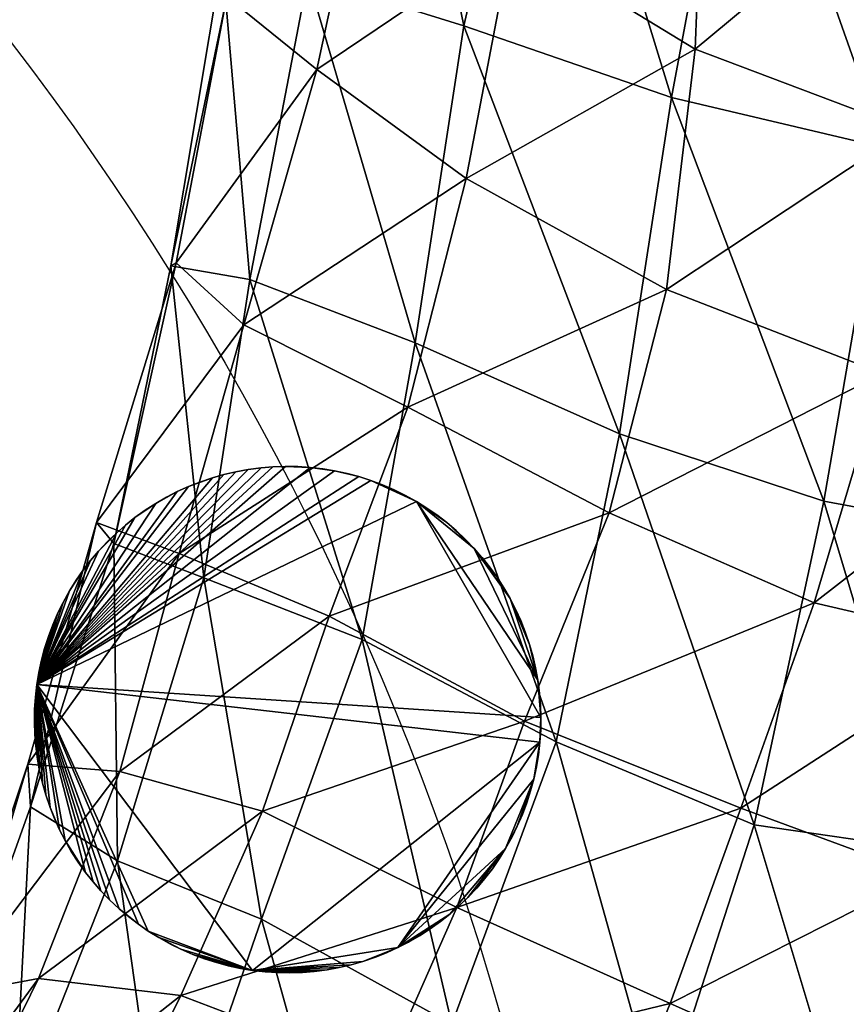
# Model space of a CAD drawing. Units: millimetres. Extents: x 9193 to 10993, y 1248 to 2450.
# Drawn here: x 10231 to 10280, y 1897 to 1955 of the extents above; entities that cross this region are included whole.
import ezdxf

# ---------------------------------------------------------------- set-up
doc = ezdxf.new("R2010")
doc.units = ezdxf.units.MM
doc.header["$MEASUREMENT"] = 0
doc.layers.add('Predefinito', color=7, linetype='Continuous', true_color=0x000000)

msp = doc.modelspace()

# ---------------------------------------------------------------- linework, layer by layer
at = {"layer": 'Predefinito'}
for centre in [(10093.16, 1848.775, -660.084), (10093.16, 1848.775, -652.084), (10093.16, 1848.775, -656.084)]:
    msp.add_circle(centre, 172.5, dxfattribs=at)
for points, weights, knots in [([(10973.774, 1570.98, 77.677), (11012.736, 1848.773, 77.677), (10973.774, 2126.565, 77.677), (10934.722, 2404.998, 77.677), (10654.418, 2426.889, 77.677), (10093.16, 2470.723, 77.677), (9531.902, 2426.889, 77.677), (9251.598, 2404.998, 77.677), (9212.546, 2126.566, 77.677), (9173.584, 1848.773, 77.677), (9212.546, 1570.98, 77.677), (9251.598, 1292.548, 77.677), (9531.902, 1270.656, 77.677), (10093.16, 1226.823, 77.677), (10654.418, 1270.656, 77.677), (10934.722, 1292.548, 77.677), (10973.774, 1570.98, 77.677)], [1, 0.990306922108, 1, 0.779609514817, 0.99999989491, 0.996964064116, 0.999999896357, 0.779609333592, 0.999999896357, 0.99030680916, 0.999999896357, 0.779609333592, 0.999999896357, 0.996964063392, 0.999999896357, 0.779609381471, 0.999999896357], [77.550336, 77.550336, 77.550336, 93.518313, 93.518313, 171.068649, 171.068649, 179.999987, 179.999987, 257.550332, 257.550332, 273.518317, 273.518317, 351.068662, 351.068662, 360, 360, 437.550336, 437.550336, 437.550336]), ([(10973.774, 1570.98, 89.677), (10934.722, 1292.548, 89.677), (10654.418, 1270.656, 89.677), (10093.16, 1226.823, 89.677), (9531.902, 1270.656, 89.677), (9251.598, 1292.548, 89.677), (9212.546, 1570.98, 89.677), (9173.584, 1848.773, 89.677), (9212.546, 2126.566, 89.677), (9251.598, 2404.998, 89.677), (9531.902, 2426.889, 89.677), (10093.16, 2470.723, 89.677), (10654.418, 2426.889, 89.677), (10934.722, 2404.998, 89.677), (10973.774, 2126.565, 89.677), (11012.736, 1848.773, 89.677), (10973.774, 1570.98, 89.677)], [1, 0.779609421872, 0.999999896357, 0.996964063392, 0.999999896357, 0.779609333592, 0.999999896357, 0.99030680916, 0.999999896357, 0.779609333592, 0.999999896357, 0.996964064116, 0.99999989491, 0.779609514817, 1, 0.990306922108, 1], [-437.550336, -437.550336, -437.550336, -360, -360, -351.068662, -351.068662, -273.518317, -273.518317, -257.550332, -257.550332, -179.999987, -179.999987, -171.068649, -171.068649, -93.518313, -93.518313, -77.550336, -77.550336, -77.550336]), ([(10973.774, 1570.98, 83.677), (11012.736, 1848.773, 83.677), (10973.774, 2126.565, 83.677), (10934.722, 2404.998, 83.677), (10654.418, 2426.889, 83.677), (10093.16, 2470.723, 83.677), (9531.902, 2426.889, 83.677), (9251.598, 2404.998, 83.677), (9212.546, 2126.566, 83.677), (9173.584, 1848.773, 83.677), (9212.546, 1570.98, 83.677), (9251.598, 1292.548, 83.677), (9531.902, 1270.656, 83.677), (10093.16, 1226.823, 83.677), (10654.418, 1270.656, 83.677), (10934.722, 1292.548, 83.677), (10973.774, 1570.98, 83.677)], [1, 0.990306922108, 1, 0.779609514817, 0.99999989491, 0.996964064116, 0.999999896357, 0.779609333592, 0.999999896357, 0.99030680916, 0.999999896357, 0.779609333592, 0.999999896357, 0.996964063392, 0.999999896357, 0.779609401671, 0.999999948179], [77.550336, 77.550336, 77.550336, 93.518313, 93.518313, 171.068649, 171.068649, 179.999987, 179.999987, 257.550332, 257.550332, 273.518317, 273.518317, 351.068662, 351.068662, 360, 360, 437.550336, 437.550336, 437.550336]), ([(10565.66, 1848.775, -660.084), (10565.66, 2170.275, -660.084), (10093.16, 2170.275, -660.084), (9620.66, 2170.275, -660.084), (9620.66, 1848.775, -660.084), (9620.66, 1527.275, -660.084), (10093.16, 1527.275, -660.084), (10565.66, 1527.275, -660.084), (10565.66, 1848.775, -660.084)], [1, 0.707106781187, 1, 0.707106781187, 1, 0.707106781187, 1, 0.707106781187, 1], [0, 0, 0, 1.570796, 1.570796, 3.141593, 3.141593, 4.712389, 4.712389, 6.283185, 6.283185, 6.283185]), ([(10565.66, 1848.775, -652.084), (10565.66, 1527.275, -652.084), (10093.16, 1527.275, -652.084), (9620.66, 1527.275, -652.084), (9620.66, 1848.775, -652.084), (9620.66, 2170.275, -652.084), (10093.16, 2170.275, -652.084), (10565.66, 2170.275, -652.084), (10565.66, 1848.775, -652.084)], [1, 0.707106781187, 1, 0.707106781187, 1, 0.707106781187, 1, 0.707106781187, 1], [-6.283185, -6.283185, -6.283185, -4.712389, -4.712389, -3.141593, -3.141593, -1.570796, -1.570796, 0, 0, 0]), ([(10565.66, 1848.775, -656.084), (10565.66, 2170.275, -656.084), (10093.16, 2170.275, -656.084), (9620.66, 2170.275, -656.084), (9620.66, 1848.775, -656.084), (9620.66, 1527.275, -656.084), (10093.16, 1527.275, -656.084), (10565.66, 1527.275, -656.084), (10565.66, 1848.775, -656.084)], [1, 0.707106781187, 1, 0.707106781187, 1, 0.707106781187, 1, 0.707106781187, 1], [0, 0, 0, 1.570796, 1.570796, 3.141593, 3.141593, 4.712389, 4.712389, 6.283185, 6.283185, 6.283185])]:
    msp.add_rational_spline(points, weights, degree=2, knots=knots, dxfattribs=at)

# ---------------------------------------------------------------- meshes
mesh = msp.add_polyface(dxfattribs=at)
corners = [(10266.167, 1930.465, 55.934), (10269.238, 1950.376, 45.34), (10256.948, 1954.633, 50.932), (10254.062, 1935.852, 61.361), (10247.705, 1957.503, 51.354), (10244.268, 1939.608, 59.428), (10244.268, 1939.608, 59.428), (10247.705, 1957.503, 51.354), (10242.627, 1958.587, 41.751), (10239.585, 1940.4, 48.284), (10239.585, 1940.4, 48.284), (10242.627, 1958.587, 41.751), (10242.896, 1956.361, 24.209), (10239.897, 1940.589, 30.592), (10248.228, 1952.037, 2.561), (10243.921, 1936.915, 9.922), (10257.08, 1945.576, -17.99), (10273.242, 1971.817, 27.938), (10261.67, 1975.07, 37.656), (10261.67, 1975.07, 37.656), (10252.28, 1977.379, 36.406), (10252.28, 1977.379, 36.406), (10246.611, 1977.068, 27.839), (10246.611, 1977.068, 27.839), (10246.162, 1973.175, 12.415), (10251.655, 1967.923, -8.171), (10259.8, 1959.857, -30.573), (10270.645, 1953.244, -46.454), (10268.94, 1939.005, -35.666), (10263.589, 1996.872, 16.334), (10254.058, 1997.658, 18.321), (10254.058, 1997.658, 18.321), (10248.218, 1996.01, 10.339), (10248.218, 1996.01, 10.339), (10247.92, 1991.519, -4.528), (10252.173, 1984.034, -25.812), (10260.391, 1975.297, -45.371), (10271.24, 1968.43, -65.043), (10246.338, 2008.68, -28.316), (10250.933, 1999.405, -46.114), (10258.794, 1991.239, -67.943), (10269.512, 1985.2, -85.774), (10266.191, 2001.67, -112.462), (10172.388, 1941.828, -351.294), (10166.05, 1945.816, -332.995), (10176.143, 1937.028, -316.51)]
mesh.append_faces([[corners[k] for k in face] for face in [(0, 1, 2, 2), (3, 2, 4, 4), (3, 4, 5, 5), (6, 7, 8, 8), (6, 8, 9, 9), (10, 11, 12, 12), (10, 12, 13, 13), (13, 12, 14, 14), (13, 14, 15, 15), (15, 14, 16, 16), (1, 17, 18, 18), (1, 18, 2, 2), (2, 19, 20, 20), (2, 20, 4, 4), (7, 21, 22, 22), (7, 22, 8, 8), (11, 23, 24, 24), (11, 24, 12, 12), (12, 24, 25, 25), (12, 25, 14, 14), (14, 25, 26, 26), (14, 26, 16, 16), (16, 26, 27, 27), (16, 27, 28, 28), (17, 29, 18, 18), (19, 29, 30, 30), (19, 30, 20, 20), (21, 31, 32, 32), (21, 32, 22, 22), (23, 33, 34, 34), (23, 34, 24, 24), (24, 34, 35, 35), (24, 35, 25, 25), (25, 35, 36, 36), (25, 36, 26, 26), (26, 36, 37, 37), (33, 38, 34, 34), (34, 39, 35, 35), (35, 39, 40, 40), (35, 40, 36, 36), (36, 40, 41, 41), (40, 42, 41, 41), (43, 44, 45, 45)]])
mesh = msp.add_polyface(dxfattribs=at)
corners = [(10288.276, 1924.61, 20.272), (10292.993, 1944.31, 9.294), (10281.87, 1947.404, 29.635), (10278.271, 1926.477, 41.522), (10269.238, 1950.376, 45.34), (10299.731, 1932, -42.749), (10301.743, 1949.527, -53.737), (10304.863, 1952.998, -40.048), (10302.314, 1935.918, -27.871), (10303.369, 1959.105, -22.204), (10299.81, 1940.684, -9.502), (10296.851, 1964.705, -3.66), (10285.435, 1969.615, 12.534), (10273.242, 1971.817, 27.938), (10268.94, 1939.005, -35.666), (10270.645, 1953.244, -46.454), (10283.237, 1948.476, -58.974), (10281.743, 1934.04, -45.828), (10283.237, 1948.476, -58.974), (10294.424, 1947.585, -61.709), (10292.446, 1931.898, -48.774), (10294.424, 1947.585, -61.709), (10301.743, 1949.527, -53.737), (10302.383, 1967.846, -71.707), (10305.342, 1972.047, -59.68), (10304.019, 1977.301, -43.591), (10297.793, 1984.605, -25.929), (10287.617, 1991.053, -6.232), (10275.308, 1994.647, 8.534), (10259.8, 1959.857, -30.573), (10271.24, 1968.43, -65.043), (10283.779, 1964.161, -76.503), (10283.779, 1964.161, -76.503), (10294.6, 1964.637, -78.203), (10294.6, 1964.637, -78.203), (10302.383, 1967.846, -71.707), (10300.898, 1985.316, -98.599), (10303.872, 1990.957, -86.014), (10302.163, 1997.813, -69.051), (10295.723, 2003.407, -51.611), (10260.391, 1975.297, -45.371), (10269.512, 1985.2, -85.774), (10282.08, 1981.349, -98.481), (10293.208, 1980.948, -102.53), (10293.208, 1980.948, -102.53), (10300.898, 1985.316, -98.599), (10277.842, 1998.805, -124.117), (10288.364, 1998.523, -130.134)]
mesh.append_faces([[corners[k] for k in face] for face in [(0, 1, 2, 2), (3, 2, 4, 4), (5, 6, 7, 7), (8, 7, 9, 9), (8, 9, 10, 10), (10, 9, 11, 11), (10, 11, 1, 1), (1, 11, 12, 12), (1, 12, 2, 2), (2, 12, 13, 13), (2, 13, 4, 4), (14, 15, 16, 16), (17, 18, 19, 19), (20, 21, 22, 22), (6, 23, 24, 24), (6, 24, 7, 7), (7, 24, 25, 25), (7, 25, 9, 9), (9, 25, 26, 26), (9, 26, 11, 11), (11, 26, 27, 27), (11, 27, 12, 12), (12, 28, 13, 13), (29, 30, 15, 15), (15, 30, 31, 31), (15, 31, 16, 16), (18, 32, 33, 33), (18, 33, 19, 19), (21, 34, 35, 35), (21, 35, 22, 22), (23, 36, 37, 37), (23, 37, 24, 24), (24, 38, 25, 25), (25, 39, 26, 26), (40, 41, 30, 30), (30, 41, 42, 42), (30, 42, 31, 31), (32, 42, 43, 43), (32, 43, 33, 33), (34, 44, 45, 45), (34, 45, 35, 35), (41, 46, 42, 42), (42, 47, 43, 43)]])
mesh = msp.add_polyface(dxfattribs=at)
corners = [(10234.854, 1886.446, -14.079), (10240.186, 1897.197, -10.136), (10252.207, 1892.614, -26.705), (10247.407, 1883.033, -31.774), (10264.746, 1885.957, -36.967), (10263.486, 1875.418, 44.621), (10268.584, 1890.158, 46.013), (10256.226, 1895.49, 60.479), (10250.977, 1880.069, 57.026), (10244.961, 1901.717, 66.141), (10239.238, 1885.144, 63.202), (10239.238, 1885.144, 63.202), (10244.961, 1901.717, 66.141), (10236.436, 1905.157, 63.868), (10231.743, 1898.191, 11.735), (10236.562, 1910.453, 13.749), (10245.01, 1908.111, -8.016), (10256.528, 1902.411, -24.129), (10269.155, 1896.71, -35.62), (10274.141, 1907.306, 46.338), (10262.412, 1912.207, 60.707), (10262.412, 1912.207, 60.707), (10250.913, 1918.283, 64.942), (10250.913, 1918.283, 64.942), (10241.553, 1921.938, 61.701), (10240.078, 1923.38, 11.993), (10248.975, 1919.666, -8.744), (10260.532, 1913.442, -23.779), (10273.34, 1908.277, -35.134), (10278.271, 1926.477, 41.522), (10266.167, 1930.465, 55.934), (10254.062, 1935.852, 61.361), (10244.268, 1939.608, 59.428), (10241.553, 1921.938, 61.701), (10244.268, 1939.608, 59.428), (10239.585, 1940.4, 48.284), (10236.206, 1923.969, 51.043), (10239.585, 1940.4, 48.284), (10239.897, 1940.589, 30.592), (10235.195, 1925.211, 33.356), (10243.921, 1936.915, 9.922), (10253.618, 1932.037, -10.815), (10265.547, 1925.774, -27.26), (10277.7, 1920.444, -37.167), (10269.238, 1950.376, 45.34), (10256.948, 1954.633, 50.932), (10257.08, 1945.576, -17.99), (10268.94, 1939.005, -35.666)]
mesh.append_faces([[corners[k] for k in face] for face in [(0, 1, 2, 2), (3, 2, 4, 4), (5, 6, 7, 7), (8, 7, 9, 9), (8, 9, 10, 10), (11, 12, 13, 13), (14, 15, 16, 16), (14, 16, 1, 1), (1, 16, 17, 17), (1, 17, 2, 2), (2, 17, 18, 18), (2, 18, 4, 4), (6, 19, 20, 20), (6, 20, 7, 7), (7, 21, 22, 22), (7, 22, 9, 9), (12, 23, 24, 24), (12, 24, 13, 13), (15, 25, 26, 26), (15, 26, 16, 16), (16, 26, 27, 27), (16, 27, 17, 17), (17, 27, 28, 28), (17, 28, 18, 18), (19, 29, 30, 30), (19, 30, 20, 20), (21, 30, 31, 31), (21, 31, 22, 22), (23, 31, 32, 32), (23, 32, 24, 24), (33, 34, 35, 35), (36, 37, 38, 38), (39, 38, 40, 40), (39, 40, 25, 25), (25, 40, 41, 41), (25, 41, 26, 26), (26, 41, 42, 42), (26, 42, 27, 27), (27, 42, 43, 43), (29, 44, 30, 30), (30, 45, 31, 31), (40, 46, 41, 41), (41, 46, 47, 47), (41, 47, 42, 42)]])
mesh = msp.add_polyface(dxfattribs=at)
corners = [(10264.746, 1885.957, -36.967), (10269.155, 1896.71, -35.62), (10279.785, 1892.016, -38.507), (10275.19, 1881.223, -40.013), (10279.785, 1892.016, -38.507), (10286.694, 1889.765, -33.564), (10286.694, 1889.765, -33.564), (10291.011, 1903.277, -32.029), (10293.506, 1903.114, -17.941), (10288.906, 1889.157, -19.415), (10291.343, 1904.616, 2.768), (10285.596, 1889.179, 0.751), (10284.463, 1905.804, 25.772), (10279.58, 1889.143, 24.979), (10274.141, 1907.306, 46.338), (10268.584, 1890.158, 46.013), (10273.34, 1908.277, -35.134), (10284.165, 1904.301, -37.497), (10284.165, 1904.301, -37.497), (10291.011, 1903.277, -32.029), (10294.907, 1916.999, -34.478), (10297.51, 1919.061, -20.07), (10295.2, 1921.892, -0.494), (10288.276, 1924.61, 20.272), (10278.271, 1926.477, 41.522), (10260.532, 1913.442, -23.779), (10277.7, 1920.444, -37.167), (10273.34, 1908.277, -35.134), (10277.7, 1920.444, -37.167), (10288.315, 1917.973, -40.228), (10288.315, 1917.973, -40.228), (10294.907, 1916.999, -34.478), (10299.731, 1932, -42.749), (10302.314, 1935.918, -27.871), (10299.81, 1940.684, -9.502), (10292.993, 1944.31, 9.294), (10281.87, 1947.404, 29.635), (10265.547, 1925.774, -27.26), (10268.94, 1939.005, -35.666), (10281.743, 1934.04, -45.828), (10281.743, 1934.04, -45.828), (10292.446, 1931.898, -48.774), (10292.446, 1931.898, -48.774), (10299.731, 1932, -42.749), (10304.863, 1952.998, -40.048), (10283.237, 1948.476, -58.974), (10294.424, 1947.585, -61.709), (10301.743, 1949.527, -53.737)]
mesh.append_faces([[corners[k] for k in face] for face in [(0, 1, 2, 2), (3, 4, 5, 5), (6, 7, 8, 8), (6, 8, 9, 9), (9, 8, 10, 10), (9, 10, 11, 11), (11, 10, 12, 12), (11, 12, 13, 13), (13, 12, 14, 14), (13, 14, 15, 15), (1, 16, 17, 17), (1, 17, 2, 2), (4, 18, 19, 19), (4, 19, 5, 5), (7, 20, 21, 21), (7, 21, 8, 8), (8, 21, 22, 22), (8, 22, 10, 10), (10, 22, 23, 23), (10, 23, 12, 12), (12, 23, 24, 24), (12, 24, 14, 14), (25, 26, 27, 27), (16, 28, 29, 29), (16, 29, 17, 17), (18, 30, 31, 31), (18, 31, 19, 19), (20, 32, 33, 33), (20, 33, 21, 21), (21, 33, 34, 34), (21, 34, 22, 22), (22, 34, 35, 35), (22, 35, 23, 23), (23, 36, 24, 24), (37, 38, 39, 39), (37, 39, 26, 26), (28, 40, 41, 41), (28, 41, 29, 29), (30, 42, 43, 43), (30, 43, 31, 31), (32, 44, 33, 33), (38, 45, 39, 39), (40, 46, 41, 41), (42, 47, 43, 43)]])
mesh = msp.add_polyface(dxfattribs=at)
corners = [(10230.303, 1889.676, 60.97), (10236.436, 1905.157, 63.868), (10231.284, 1908.357, 51.883), (10226.064, 1893.79, 50.64), (10226.064, 1893.79, 50.64), (10231.128, 1910.887, 34.304), (10226.567, 1897.235, 33.106), (10236.562, 1910.453, 13.749), (10231.743, 1898.191, 11.735), (10241.553, 1921.938, 61.701), (10236.206, 1923.969, 51.043), (10235.195, 1925.211, 33.356), (10240.078, 1923.38, 11.993), (10239.585, 1940.4, 48.284), (10239.897, 1940.589, 30.592), (10204.59, 1892.382, -559.597), (10198.506, 1900.415, -540.661), (10210.283, 1900.522, -526.421), (10216.113, 1892.368, -544.94), (10220.171, 1898.537, -508.026), (10202.734, 1909.123, -505.544), (10212.949, 1905.863, -489.906), (10220.962, 1900.283, -469.941), (10227.93, 1893.939, -487.047), (10195.366, 1915.686, -486.213), (10205.005, 1911.944, -469.219), (10214.707, 1905.882, -452.683), (10220.19, 1897.308, -435.734), (10226.709, 1893.476, -452.677), (10199.038, 1917.328, -448.518), (10208.428, 1909.194, -433.291), (10214.99, 1901.469, -418.602), (10215.571, 1893.534, -408.142), (10202.554, 1913.961, -412.338), (10209.067, 1906.324, -400.056), (10210.449, 1898.722, -391.501), (10197.148, 1920.041, -393.42), (10204.028, 1911.659, -379.735), (10205.85, 1904.365, -372.581), (10210.449, 1898.722, -391.501), (10205.85, 1904.365, -372.581), (10201.24, 1898.267, -371.442), (10199.819, 1908.925, -353.456)]
mesh.append_faces([[corners[k] for k in face] for face in [(0, 1, 2, 2), (0, 2, 3, 3), (4, 2, 5, 5), (4, 5, 6, 6), (6, 5, 7, 7), (6, 7, 8, 8), (1, 9, 10, 10), (1, 10, 2, 2), (2, 10, 11, 11), (2, 11, 5, 5), (5, 11, 12, 12), (5, 12, 7, 7), (9, 13, 10, 10), (10, 14, 11, 11), (15, 16, 17, 17), (18, 17, 19, 19), (16, 20, 17, 17), (17, 20, 21, 21), (17, 21, 19, 19), (19, 21, 22, 22), (19, 22, 23, 23), (20, 24, 25, 25), (20, 25, 21, 21), (21, 25, 26, 26), (21, 26, 22, 22), (22, 26, 27, 27), (22, 27, 28, 28), (24, 29, 25, 25), (25, 29, 30, 30), (25, 30, 26, 26), (26, 30, 31, 31), (26, 31, 27, 27), (27, 31, 32, 32), (29, 33, 30, 30), (30, 33, 34, 34), (30, 34, 31, 31), (31, 34, 35, 35), (31, 35, 32, 32), (33, 36, 37, 37), (33, 37, 34, 34), (34, 37, 38, 38), (34, 38, 35, 35), (39, 40, 41, 41), (37, 42, 38, 38)]])
mesh = msp.add_polyface(dxfattribs=at)
corners = [(10231.65, 1915.615, 63.787), (10231.518, 1914.132, 63.787), (10231.564, 1914.861, 63.787), (10231.506, 1913.408, 63.787), (10235.307, 1923.511, 63.787), (10234.84, 1922.961, 63.787), (10234.38, 1922.363, 63.787), (10233.594, 1921.167, 63.787), (10233.979, 1921.783, 63.787), (10233.209, 1920.476, 63.787), (10232.899, 1919.848, 63.787), (10232.597, 1919.149, 63.787), (10232.335, 1918.452, 63.787), (10232.111, 1917.753, 63.787), (10231.925, 1917.057, 63.787), (10231.766, 1916.316, 63.787), (10251.426, 1927.702, 63.787), (10254.141, 1926.443, 63.787), (10231.65, 1915.615, 63.787), (10231.766, 1916.316, 76.207), (10231.766, 1916.316, 63.787), (10231.925, 1917.057, 76.207), (10231.925, 1917.057, 63.787), (10232.111, 1917.753, 76.207), (10232.111, 1917.753, 63.787), (10232.335, 1918.452, 63.787), (10232.597, 1919.149, 76.207), (10232.597, 1919.149, 63.787), (10232.899, 1919.848, 63.787), (10233.209, 1920.476, 76.207), (10233.209, 1920.476, 63.787), (10233.594, 1921.167, 63.787), (10233.594, 1921.167, 76.207), (10233.979, 1921.783, 63.787), (10231.518, 1914.132, 63.787), (10231.564, 1914.861, 76.207), (10231.564, 1914.861, 63.787), (10231.65, 1915.615, 76.207), (10231.65, 1915.615, 63.787), (10231.518, 1914.132, 76.207), (10234.38, 1922.363, 76.207), (10233.979, 1921.783, 76.207), (10232.899, 1919.848, 76.207), (10232.335, 1918.452, 76.207), (10231.65, 1915.615, 76.207), (10231.65, 1915.615, 76.207), (10231.564, 1914.861, 76.207), (10231.518, 1914.132, 76.207), (10231.506, 1913.408, 76.207), (10231.531, 1912.653, 76.207), (10231.588, 1911.959, 76.207), (10251.426, 1927.702, 76.207), (10250.727, 1927.926, 76.207), (10244.933, 1928.449, 76.207), (10244.162, 1928.348, 76.207), (10243.447, 1928.217, 76.207), (10242.734, 1928.05, 76.207), (10242.048, 1927.854, 76.207), (10240.641, 1927.338, 76.207), (10239.97, 1927.033, 76.207), (10237.454, 1925.493, 76.207), (10236.903, 1925.056, 76.207), (10236.364, 1924.584, 76.207), (10235.307, 1923.511, 76.207), (10234.84, 1922.961, 76.207), (10234.38, 1922.363, 76.207), (10233.979, 1921.783, 76.207), (10233.594, 1921.167, 76.207), (10233.209, 1920.476, 76.207), (10232.899, 1919.848, 76.207), (10232.597, 1919.149, 76.207), (10232.335, 1918.452, 76.207), (10232.111, 1917.753, 76.207), (10231.925, 1917.057, 76.207), (10231.766, 1916.316, 76.207), (10249.289, 1928.271, 76.207), (10247.834, 1928.473, 76.207), (10238.698, 1926.34, 76.207)]
mesh.append_faces([[corners[k] for k in face] for face in [(0, 1, 2, 2), (1, 0, 3, 3), (4, 0, 5, 5), (5, 0, 6, 6), (6, 7, 8, 8), (7, 0, 9, 9), (9, 0, 10, 10), (10, 0, 11, 11), (11, 0, 12, 12), (12, 0, 13, 13), (13, 0, 14, 14), (14, 0, 15, 15), (16, 17, 0, 0), (0, 7, 6, 6), (18, 19, 20, 20), (20, 21, 22, 22), (22, 23, 24, 24), (24, 23, 25, 25), (25, 26, 27, 27), (27, 26, 28, 28), (28, 29, 30, 30), (30, 29, 31, 31), (31, 32, 33, 33), (34, 35, 36, 36), (36, 37, 38, 38), (37, 36, 35, 35), (35, 34, 39, 39), (40, 33, 41, 41), (41, 33, 32, 32), (32, 31, 29, 29), (29, 28, 42, 42), (42, 28, 26, 26), (26, 25, 43, 43), (43, 25, 23, 23), (23, 22, 21, 21), (21, 20, 19, 19), (19, 18, 44, 44), (45, 46, 47, 47), (47, 48, 45, 45), (48, 49, 45, 45), (49, 50, 45, 45), (51, 52, 45, 45), (53, 54, 45, 45), (54, 55, 45, 45), (55, 56, 45, 45), (56, 57, 45, 45), (58, 59, 45, 45), (60, 61, 45, 45), (61, 62, 45, 45), (63, 64, 45, 45), (64, 65, 45, 45), (65, 66, 67, 67), (67, 68, 45, 45), (68, 69, 45, 45), (69, 70, 45, 45), (70, 71, 45, 45), (71, 72, 45, 45), (72, 73, 45, 45), (73, 74, 45, 45), (75, 76, 45, 45), (77, 60, 45, 45), (45, 62, 63, 63), (45, 65, 67, 67)]])
mesh = msp.add_polyface(dxfattribs=at)
corners = [(10246.382, 1928.531, 63.787), (10231.65, 1915.615, 63.787), (10245.627, 1928.506, 63.787), (10244.933, 1928.449, 63.787), (10244.162, 1928.348, 63.787), (10243.447, 1928.217, 63.787), (10242.734, 1928.05, 63.787), (10242.048, 1927.854, 63.787), (10240.641, 1927.338, 63.787), (10241.308, 1927.602, 63.787), (10239.97, 1927.033, 63.787), (10238.698, 1926.34, 63.787), (10239.337, 1926.708, 63.787), (10237.454, 1925.493, 63.787), (10238.067, 1925.934, 63.787), (10236.903, 1925.056, 63.787), (10236.364, 1924.584, 63.787), (10235.307, 1923.511, 63.787), (10235.833, 1924.073, 63.787), (10249.289, 1928.271, 63.787), (10247.834, 1928.473, 63.787), (10233.979, 1921.783, 63.787), (10234.38, 1922.363, 76.207), (10234.38, 1922.363, 63.787), (10234.84, 1922.961, 76.207), (10234.84, 1922.961, 63.787), (10235.307, 1923.511, 63.787), (10235.833, 1924.073, 76.207), (10235.833, 1924.073, 63.787), (10236.364, 1924.584, 76.207), (10236.364, 1924.584, 63.787), (10236.903, 1925.056, 76.207), (10236.903, 1925.056, 63.787), (10237.454, 1925.493, 76.207), (10237.454, 1925.493, 63.787), (10238.067, 1925.934, 63.787), (10238.698, 1926.34, 76.207), (10238.698, 1926.34, 63.787), (10239.337, 1926.708, 76.207), (10239.337, 1926.708, 63.787), (10239.97, 1927.033, 76.207), (10239.97, 1927.033, 63.787), (10240.641, 1927.338, 76.207), (10240.641, 1927.338, 63.787), (10241.308, 1927.602, 76.207), (10241.308, 1927.602, 63.787), (10242.048, 1927.854, 63.787), (10242.048, 1927.854, 76.207), (10242.734, 1928.05, 63.787), (10243.447, 1928.217, 76.207), (10243.447, 1928.217, 63.787), (10244.162, 1928.348, 76.207), (10244.162, 1928.348, 63.787), (10244.933, 1928.449, 76.207), (10244.933, 1928.449, 63.787), (10242.734, 1928.05, 76.207), (10238.067, 1925.934, 76.207), (10235.307, 1923.511, 76.207), (10246.382, 1928.531, 76.207), (10245.627, 1928.506, 76.207), (10231.65, 1915.615, 76.207), (10244.933, 1928.449, 76.207), (10242.048, 1927.854, 76.207), (10241.308, 1927.602, 76.207), (10240.641, 1927.338, 76.207), (10239.97, 1927.033, 76.207), (10239.337, 1926.708, 76.207), (10238.698, 1926.34, 76.207), (10238.067, 1925.934, 76.207), (10237.454, 1925.493, 76.207), (10236.364, 1924.584, 76.207), (10235.833, 1924.073, 76.207), (10235.307, 1923.511, 76.207), (10250.727, 1927.926, 76.207), (10249.289, 1928.271, 76.207), (10247.834, 1928.473, 76.207)]
mesh.append_faces([[corners[k] for k in face] for face in [(0, 1, 2, 2), (2, 1, 3, 3), (3, 1, 4, 4), (4, 1, 5, 5), (5, 1, 6, 6), (6, 1, 7, 7), (7, 8, 9, 9), (8, 1, 10, 10), (10, 11, 12, 12), (11, 13, 14, 14), (13, 1, 15, 15), (15, 1, 16, 16), (16, 17, 18, 18), (19, 1, 20, 20), (20, 1, 0, 0), (1, 8, 7, 7), (1, 11, 10, 10), (11, 1, 13, 13), (1, 17, 16, 16), (21, 22, 23, 23), (23, 24, 25, 25), (25, 24, 26, 26), (26, 27, 28, 28), (28, 29, 30, 30), (30, 31, 32, 32), (32, 33, 34, 34), (34, 33, 35, 35), (35, 36, 37, 37), (37, 38, 39, 39), (39, 40, 41, 41), (41, 42, 43, 43), (43, 44, 45, 45), (45, 44, 46, 46), (46, 47, 48, 48), (48, 49, 50, 50), (50, 51, 52, 52), (52, 53, 54, 54), (53, 52, 51, 51), (51, 50, 49, 49), (49, 48, 55, 55), (55, 48, 47, 47), (47, 46, 44, 44), (44, 43, 42, 42), (42, 41, 40, 40), (40, 39, 38, 38), (38, 37, 36, 36), (36, 35, 56, 56), (56, 35, 33, 33), (33, 32, 31, 31), (31, 30, 29, 29), (29, 28, 27, 27), (27, 26, 57, 57), (57, 26, 24, 24), (24, 23, 22, 22), (58, 59, 60, 60), (59, 61, 60, 60), (62, 63, 64, 64), (65, 66, 67, 67), (67, 68, 69, 69), (70, 71, 72, 72), (60, 73, 74, 74), (75, 58, 60, 60), (60, 62, 64, 64), (60, 65, 67, 67)]])
mesh = msp.add_polyface(dxfattribs=at)
corners = [(10256.484, 1924.73, 63.787), (10257.558, 1923.673, 63.787), (10255.935, 1925.198, 63.787), (10254.141, 1926.443, 63.787), (10255.336, 1925.657, 63.787), (10254.757, 1926.058, 63.787), (10252.821, 1927.137, 63.787), (10253.449, 1926.828, 63.787), (10251.426, 1927.702, 63.787), (10252.122, 1927.441, 63.787), (10231.65, 1915.615, 63.787), (10250.727, 1927.926, 63.787), (10249.289, 1928.271, 63.787), (10250.03, 1928.112, 63.787), (10247.834, 1928.473, 63.787), (10248.589, 1928.386, 63.787), (10246.382, 1928.531, 63.787), (10247.105, 1928.52, 63.787), (10261.446, 1912.203, 63.787), (10261.505, 1913.655, 63.787), (10244.933, 1928.449, 63.787), (10244.933, 1928.449, 76.207), (10245.627, 1928.506, 63.787), (10245.627, 1928.506, 76.207), (10246.382, 1928.531, 63.787), (10246.382, 1928.531, 76.207), (10247.105, 1928.52, 63.787), (10247.834, 1928.473, 76.207), (10247.834, 1928.473, 63.787), (10248.589, 1928.386, 76.207), (10248.589, 1928.386, 63.787), (10249.289, 1928.271, 76.207), (10249.289, 1928.271, 63.787), (10250.03, 1928.112, 63.787), (10250.727, 1927.926, 76.207), (10250.727, 1927.926, 63.787), (10251.426, 1927.702, 63.787), (10251.426, 1927.702, 76.207), (10252.122, 1927.441, 63.787), (10252.821, 1927.137, 76.207), (10252.821, 1927.137, 63.787), (10253.449, 1926.828, 76.207), (10253.449, 1926.828, 63.787), (10254.141, 1926.443, 63.787), (10254.141, 1926.443, 76.207), (10254.757, 1926.058, 63.787), (10255.336, 1925.657, 76.207), (10255.336, 1925.657, 63.787), (10255.935, 1925.198, 76.207), (10255.935, 1925.198, 63.787), (10256.484, 1924.73, 63.787), (10257.046, 1924.204, 76.207), (10256.484, 1924.73, 76.207), (10254.757, 1926.058, 76.207), (10252.122, 1927.441, 76.207), (10250.03, 1928.112, 76.207), (10247.105, 1928.52, 76.207), (10257.558, 1923.673, 76.207), (10257.046, 1924.204, 76.207), (10256.484, 1924.73, 76.207), (10255.935, 1925.198, 76.207), (10255.336, 1925.657, 76.207), (10254.141, 1926.443, 76.207), (10254.757, 1926.058, 76.207), (10253.449, 1926.828, 76.207), (10252.821, 1927.137, 76.207), (10252.122, 1927.441, 76.207), (10251.426, 1927.702, 76.207), (10250.727, 1927.926, 76.207), (10250.03, 1928.112, 76.207), (10249.289, 1928.271, 76.207), (10248.589, 1928.386, 76.207), (10247.834, 1928.473, 76.207), (10247.105, 1928.52, 76.207), (10246.382, 1928.531, 76.207), (10261.446, 1912.203, 76.207), (10261.505, 1913.655, 76.207), (10231.65, 1915.615, 76.207)]
mesh.append_faces([[corners[k] for k in face] for face in [(0, 1, 2, 2), (2, 3, 4, 4), (4, 3, 5, 5), (3, 6, 7, 7), (6, 8, 9, 9), (8, 10, 11, 11), (11, 12, 13, 13), (12, 14, 15, 15), (14, 16, 17, 17), (18, 10, 19, 19), (1, 3, 2, 2), (3, 8, 6, 6), (10, 12, 11, 11), (10, 3, 19, 19), (20, 21, 22, 22), (22, 23, 24, 24), (24, 25, 26, 26), (26, 27, 28, 28), (28, 29, 30, 30), (30, 31, 32, 32), (32, 31, 33, 33), (33, 34, 35, 35), (35, 34, 36, 36), (36, 37, 38, 38), (38, 39, 40, 40), (40, 41, 42, 42), (42, 41, 43, 43), (43, 44, 45, 45), (45, 46, 47, 47), (47, 48, 49, 49), (49, 48, 50, 50), (51, 50, 52, 52), (52, 50, 48, 48), (48, 47, 46, 46), (46, 45, 53, 53), (53, 45, 44, 44), (44, 43, 41, 41), (41, 40, 39, 39), (39, 38, 54, 54), (54, 38, 37, 37), (37, 36, 34, 34), (34, 33, 55, 55), (55, 33, 31, 31), (31, 30, 29, 29), (29, 28, 27, 27), (27, 26, 56, 56), (56, 26, 25, 25), (25, 24, 23, 23), (23, 22, 21, 21), (57, 58, 59, 59), (59, 60, 57, 57), (60, 61, 62, 62), (61, 63, 62, 62), (62, 64, 65, 65), (65, 66, 67, 67), (68, 69, 70, 70), (70, 71, 72, 72), (72, 73, 74, 74), (75, 76, 77, 77), (57, 60, 62, 62), (62, 65, 67, 67), (67, 77, 62, 62), (77, 76, 62, 62)]])
mesh = msp.add_polyface(dxfattribs=at)
corners = [(10261.505, 1913.655, 63.787), (10261.321, 1915.875, 63.787), (10261.479, 1914.411, 63.787), (10261.423, 1915.104, 63.787), (10260.828, 1917.989, 63.787), (10261.19, 1916.589, 63.787), (10261.023, 1917.303, 63.787), (10259.682, 1920.7, 63.787), (10260.576, 1918.73, 63.787), (10260.007, 1920.067, 63.787), (10260.312, 1919.396, 63.787), (10258.907, 1921.969, 63.787), (10259.313, 1921.338, 63.787), (10257.558, 1923.673, 63.787), (10258.467, 1922.583, 63.787), (10258.029, 1923.134, 63.787), (10256.484, 1924.73, 63.787), (10257.046, 1924.204, 63.787), (10254.141, 1926.443, 63.787), (10256.484, 1924.73, 63.787), (10257.046, 1924.204, 76.207), (10257.046, 1924.204, 63.787), (10257.558, 1923.673, 76.207), (10257.558, 1923.673, 63.787), (10258.029, 1923.134, 76.207), (10258.029, 1923.134, 63.787), (10258.467, 1922.583, 76.207), (10258.467, 1922.583, 63.787), (10258.907, 1921.969, 63.787), (10259.313, 1921.338, 76.207), (10259.313, 1921.338, 63.787), (10259.682, 1920.7, 76.207), (10259.682, 1920.7, 63.787), (10260.007, 1920.067, 76.207), (10260.007, 1920.067, 63.787), (10260.312, 1919.396, 76.207), (10260.312, 1919.396, 63.787), (10260.576, 1918.73, 76.207), (10260.576, 1918.73, 63.787), (10260.828, 1917.989, 76.207), (10260.828, 1917.989, 63.787), (10261.023, 1917.303, 63.787), (10261.19, 1916.589, 76.207), (10261.19, 1916.589, 63.787), (10261.321, 1915.875, 76.207), (10261.321, 1915.875, 63.787), (10261.423, 1915.104, 76.207), (10261.423, 1915.104, 63.787), (10261.479, 1914.411, 76.207), (10261.479, 1914.411, 63.787), (10261.505, 1913.655, 76.207), (10261.505, 1913.655, 63.787), (10261.023, 1917.303, 76.207), (10258.907, 1921.969, 76.207), (10261.505, 1913.655, 76.207), (10261.479, 1914.411, 76.207), (10261.321, 1915.875, 76.207), (10261.423, 1915.104, 76.207), (10261.19, 1916.589, 76.207), (10260.828, 1917.989, 76.207), (10261.023, 1917.303, 76.207), (10260.576, 1918.73, 76.207), (10259.682, 1920.7, 76.207), (10260.312, 1919.396, 76.207), (10260.007, 1920.067, 76.207), (10259.313, 1921.338, 76.207), (10258.907, 1921.969, 76.207), (10258.467, 1922.583, 76.207), (10257.558, 1923.673, 76.207), (10258.029, 1923.134, 76.207), (10254.141, 1926.443, 76.207)]
mesh.append_faces([[corners[k] for k in face] for face in [(0, 1, 2, 2), (2, 1, 3, 3), (1, 4, 5, 5), (5, 4, 6, 6), (4, 7, 8, 8), (8, 9, 10, 10), (9, 8, 7, 7), (7, 11, 12, 12), (11, 13, 14, 14), (14, 13, 15, 15), (13, 16, 17, 17), (0, 18, 1, 1), (1, 7, 4, 4), (7, 13, 11, 11), (18, 13, 1, 1), (1, 13, 7, 7), (19, 20, 21, 21), (21, 22, 23, 23), (23, 24, 25, 25), (25, 26, 27, 27), (27, 26, 28, 28), (28, 29, 30, 30), (30, 31, 32, 32), (32, 33, 34, 34), (34, 35, 36, 36), (36, 37, 38, 38), (38, 39, 40, 40), (40, 39, 41, 41), (41, 42, 43, 43), (43, 44, 45, 45), (45, 46, 47, 47), (47, 48, 49, 49), (49, 50, 51, 51), (50, 49, 48, 48), (48, 47, 46, 46), (46, 45, 44, 44), (44, 43, 42, 42), (42, 41, 52, 52), (52, 41, 39, 39), (39, 38, 37, 37), (37, 36, 35, 35), (35, 34, 33, 33), (33, 32, 31, 31), (31, 30, 29, 29), (29, 28, 53, 53), (53, 28, 26, 26), (26, 25, 24, 24), (24, 23, 22, 22), (22, 21, 20, 20), (54, 55, 56, 56), (55, 57, 56, 56), (56, 58, 59, 59), (58, 60, 59, 59), (59, 61, 62, 62), (61, 63, 64, 64), (64, 62, 61, 61), (62, 65, 66, 66), (66, 67, 68, 68), (67, 69, 68, 68), (54, 56, 70, 70), (56, 59, 62, 62), (62, 66, 68, 68), (70, 56, 68, 68), (56, 62, 68, 68)]])
mesh = msp.add_polyface(dxfattribs=at)
corners = [(10231.506, 1913.408, 63.787), (10231.65, 1915.615, 63.787), (10231.531, 1912.653, 63.787), (10231.588, 1911.959, 63.787), (10231.689, 1911.189, 63.787), (10231.82, 1910.474, 63.787), (10231.987, 1909.761, 63.787), (10232.183, 1909.075, 63.787), (10232.435, 1908.334, 63.787), (10233.004, 1906.997, 63.787), (10232.699, 1907.667, 63.787), (10233.329, 1906.364, 63.787), (10234.544, 1904.48, 63.787), (10233.696, 1905.725, 63.787), (10234.104, 1905.094, 63.787), (10234.981, 1903.93, 63.787), (10235.453, 1903.391, 63.787), (10235.964, 1902.86, 63.787), (10236.525, 1902.333, 63.787), (10237.674, 1901.407, 63.787), (10261.446, 1912.203, 63.787), (10244.422, 1898.677, 63.787), (10234.544, 1904.48, 63.787), (10234.544, 1904.48, 76.207), (10234.104, 1905.094, 63.787), (10233.696, 1905.725, 76.207), (10233.696, 1905.725, 63.787), (10233.329, 1906.364, 76.207), (10233.329, 1906.364, 63.787), (10233.004, 1906.997, 76.207), (10233.004, 1906.997, 63.787), (10232.699, 1907.667, 76.207), (10232.699, 1907.667, 63.787), (10232.435, 1908.334, 76.207), (10232.435, 1908.334, 63.787), (10232.183, 1909.075, 76.207), (10232.183, 1909.075, 63.787), (10231.987, 1909.761, 63.787), (10231.82, 1910.474, 76.207), (10231.82, 1910.474, 63.787), (10231.689, 1911.189, 76.207), (10231.689, 1911.189, 63.787), (10231.588, 1911.959, 76.207), (10231.588, 1911.959, 63.787), (10231.531, 1912.653, 76.207), (10231.531, 1912.653, 63.787), (10231.506, 1913.408, 76.207), (10231.506, 1913.408, 63.787), (10231.518, 1914.132, 63.787), (10231.518, 1914.132, 76.207), (10231.987, 1909.761, 76.207), (10234.104, 1905.094, 76.207), (10231.588, 1911.959, 76.207), (10231.689, 1911.189, 76.207), (10231.65, 1915.615, 76.207), (10231.82, 1910.474, 76.207), (10231.987, 1909.761, 76.207), (10232.183, 1909.075, 76.207), (10232.435, 1908.334, 76.207), (10232.699, 1907.667, 76.207), (10233.004, 1906.997, 76.207), (10233.329, 1906.364, 76.207), (10233.696, 1905.725, 76.207), (10234.544, 1904.48, 76.207), (10234.104, 1905.094, 76.207), (10234.981, 1903.93, 76.207), (10235.453, 1903.391, 76.207), (10235.964, 1902.86, 76.207), (10236.525, 1902.333, 76.207), (10237.674, 1901.407, 76.207), (10238.254, 1901.005, 76.207)]
mesh.append_faces([[corners[k] for k in face] for face in [(0, 1, 2, 2), (2, 1, 3, 3), (3, 1, 4, 4), (4, 1, 5, 5), (5, 1, 6, 6), (6, 1, 7, 7), (7, 1, 8, 8), (8, 9, 10, 10), (9, 1, 11, 11), (11, 12, 13, 13), (13, 12, 14, 14), (12, 1, 15, 15), (15, 1, 16, 16), (16, 1, 17, 17), (17, 1, 18, 18), (1, 9, 8, 8), (1, 12, 11, 11), (1, 19, 18, 18), (1, 20, 21, 21), (22, 23, 24, 24), (24, 25, 26, 26), (26, 27, 28, 28), (28, 29, 30, 30), (30, 31, 32, 32), (32, 33, 34, 34), (34, 35, 36, 36), (36, 35, 37, 37), (37, 38, 39, 39), (39, 40, 41, 41), (41, 42, 43, 43), (43, 44, 45, 45), (45, 46, 47, 47), (47, 46, 48, 48), (49, 48, 46, 46), (46, 45, 44, 44), (44, 43, 42, 42), (42, 41, 40, 40), (40, 39, 38, 38), (38, 37, 50, 50), (50, 37, 35, 35), (35, 34, 33, 33), (33, 32, 31, 31), (31, 30, 29, 29), (29, 28, 27, 27), (27, 26, 25, 25), (25, 24, 51, 51), (51, 24, 23, 23), (52, 53, 54, 54), (53, 55, 54, 54), (55, 56, 54, 54), (56, 57, 54, 54), (57, 58, 54, 54), (58, 59, 60, 60), (60, 61, 54, 54), (61, 62, 63, 63), (62, 64, 63, 63), (63, 65, 54, 54), (65, 66, 54, 54), (66, 67, 54, 54), (67, 68, 54, 54), (69, 70, 54, 54), (54, 58, 60, 60), (54, 61, 63, 63), (54, 68, 69, 69)]])
mesh = msp.add_polyface(dxfattribs=at)
corners = [(10236.525, 1902.333, 63.787), (10237.674, 1901.407, 63.787), (10237.076, 1901.866, 63.787), (10231.65, 1915.615, 63.787), (10238.254, 1901.005, 63.787), (10244.422, 1898.677, 63.787), (10238.87, 1900.62, 63.787), (10240.189, 1899.927, 63.787), (10239.562, 1900.236, 63.787), (10240.889, 1899.623, 63.787), (10241.585, 1899.362, 63.787), (10242.284, 1899.138, 63.787), (10242.98, 1898.952, 63.787), (10243.717, 1898.793, 63.787), (10245.905, 1898.544, 63.787), (10245.177, 1898.591, 63.787), (10246.629, 1898.532, 63.787), (10245.905, 1898.544, 63.787), (10245.177, 1898.591, 76.207), (10245.177, 1898.591, 63.787), (10244.422, 1898.677, 76.207), (10244.422, 1898.677, 63.787), (10243.717, 1898.793, 63.787), (10242.98, 1898.952, 76.207), (10242.98, 1898.952, 63.787), (10242.284, 1899.138, 76.207), (10242.284, 1899.138, 63.787), (10241.585, 1899.362, 63.787), (10241.585, 1899.362, 76.207), (10240.889, 1899.623, 63.787), (10240.189, 1899.927, 76.207), (10240.189, 1899.927, 63.787), (10239.562, 1900.236, 76.207), (10239.562, 1900.236, 63.787), (10238.87, 1900.62, 63.787), (10238.87, 1900.62, 76.207), (10238.254, 1901.005, 63.787), (10237.674, 1901.407, 76.207), (10237.674, 1901.407, 63.787), (10237.076, 1901.866, 76.207), (10237.076, 1901.866, 63.787), (10236.525, 1902.333, 63.787), (10235.964, 1902.86, 76.207), (10235.964, 1902.86, 63.787), (10235.453, 1903.391, 76.207), (10235.453, 1903.391, 63.787), (10234.981, 1903.93, 76.207), (10234.981, 1903.93, 63.787), (10234.544, 1904.48, 76.207), (10234.544, 1904.48, 63.787), (10236.525, 1902.333, 76.207), (10238.254, 1901.005, 76.207), (10240.889, 1899.623, 76.207), (10243.717, 1898.793, 76.207), (10245.905, 1898.544, 76.207), (10236.525, 1902.333, 76.207), (10237.076, 1901.866, 76.207), (10237.674, 1901.407, 76.207), (10238.254, 1901.005, 76.207), (10238.87, 1900.62, 76.207), (10244.422, 1898.677, 76.207), (10239.562, 1900.236, 76.207), (10240.189, 1899.927, 76.207), (10240.889, 1899.623, 76.207), (10241.585, 1899.362, 76.207), (10242.284, 1899.138, 76.207), (10242.98, 1898.952, 76.207), (10243.717, 1898.793, 76.207), (10245.177, 1898.591, 76.207), (10245.905, 1898.544, 76.207), (10246.629, 1898.532, 76.207), (10247.384, 1898.558, 76.207), (10248.078, 1898.615, 76.207), (10231.65, 1915.615, 76.207)]
mesh.append_faces([[corners[k] for k in face] for face in [(0, 1, 2, 2), (1, 3, 4, 4), (4, 5, 6, 6), (6, 7, 8, 8), (7, 5, 9, 9), (9, 5, 10, 10), (10, 5, 11, 11), (11, 5, 12, 12), (12, 5, 13, 13), (5, 14, 15, 15), (14, 5, 16, 16), (3, 5, 4, 4), (5, 7, 6, 6), (17, 18, 19, 19), (19, 20, 21, 21), (21, 20, 22, 22), (22, 23, 24, 24), (24, 25, 26, 26), (26, 25, 27, 27), (27, 28, 29, 29), (29, 30, 31, 31), (31, 32, 33, 33), (33, 32, 34, 34), (34, 35, 36, 36), (36, 37, 38, 38), (38, 39, 40, 40), (40, 39, 41, 41), (41, 42, 43, 43), (43, 44, 45, 45), (45, 46, 47, 47), (47, 48, 49, 49), (48, 47, 46, 46), (46, 45, 44, 44), (44, 43, 42, 42), (42, 41, 50, 50), (50, 41, 39, 39), (39, 38, 37, 37), (37, 36, 51, 51), (51, 36, 35, 35), (35, 34, 32, 32), (32, 31, 30, 30), (30, 29, 52, 52), (52, 29, 28, 28), (28, 27, 25, 25), (25, 24, 23, 23), (23, 22, 53, 53), (53, 22, 20, 20), (20, 19, 18, 18), (18, 17, 54, 54), (55, 56, 57, 57), (58, 59, 60, 60), (59, 61, 62, 62), (62, 63, 60, 60), (63, 64, 60, 60), (64, 65, 60, 60), (65, 66, 60, 60), (66, 67, 60, 60), (60, 68, 69, 69), (69, 70, 60, 60), (70, 71, 60, 60), (71, 72, 60, 60), (73, 58, 60, 60), (60, 59, 62, 62)]])
mesh = msp.add_polyface(dxfattribs=at)
corners = [(10246.629, 1898.532, 63.787), (10244.422, 1898.677, 63.787), (10247.384, 1898.558, 63.787), (10248.078, 1898.615, 63.787), (10248.849, 1898.716, 63.787), (10249.562, 1898.847, 63.787), (10250.276, 1899.014, 63.787), (10250.962, 1899.209, 63.787), (10253.04, 1900.03, 63.787), (10251.703, 1899.461, 63.787), (10252.37, 1899.726, 63.787), (10256.107, 1902.008, 63.787), (10253.674, 1900.356, 63.787), (10254.312, 1900.723, 63.787), (10254.942, 1901.13, 63.787), (10255.557, 1901.571, 63.787), (10257.177, 1902.991, 63.787), (10256.646, 1902.48, 63.787), (10259.417, 1905.897, 63.787), (10261.446, 1912.203, 63.787), (10257.177, 1902.991, 63.787), (10256.646, 1902.48, 76.207), (10256.646, 1902.48, 63.787), (10256.107, 1902.008, 76.207), (10256.107, 1902.008, 63.787), (10255.557, 1901.571, 76.207), (10255.557, 1901.571, 63.787), (10254.942, 1901.13, 63.787), (10254.312, 1900.723, 76.207), (10254.312, 1900.723, 63.787), (10253.674, 1900.356, 76.207), (10253.674, 1900.356, 63.787), (10253.04, 1900.03, 76.207), (10253.04, 1900.03, 63.787), (10252.37, 1899.726, 76.207), (10252.37, 1899.726, 63.787), (10251.703, 1899.461, 76.207), (10251.703, 1899.461, 63.787), (10250.962, 1899.209, 76.207), (10250.962, 1899.209, 63.787), (10250.276, 1899.014, 63.787), (10249.562, 1898.847, 76.207), (10249.562, 1898.847, 63.787), (10248.849, 1898.716, 76.207), (10248.849, 1898.716, 63.787), (10248.078, 1898.615, 76.207), (10248.078, 1898.615, 63.787), (10247.384, 1898.558, 76.207), (10247.384, 1898.558, 63.787), (10246.629, 1898.532, 76.207), (10246.629, 1898.532, 63.787), (10245.905, 1898.544, 63.787), (10245.905, 1898.544, 76.207), (10250.276, 1899.014, 76.207), (10254.942, 1901.13, 76.207), (10248.078, 1898.615, 76.207), (10248.849, 1898.716, 76.207), (10244.422, 1898.677, 76.207), (10249.562, 1898.847, 76.207), (10250.276, 1899.014, 76.207), (10250.962, 1899.209, 76.207), (10251.703, 1899.461, 76.207), (10253.04, 1900.03, 76.207), (10252.37, 1899.726, 76.207), (10253.674, 1900.356, 76.207), (10256.107, 1902.008, 76.207), (10254.312, 1900.723, 76.207), (10254.942, 1901.13, 76.207), (10255.557, 1901.571, 76.207), (10256.646, 1902.48, 76.207), (10257.177, 1902.991, 76.207), (10231.65, 1915.615, 76.207), (10261.446, 1912.203, 76.207)]
mesh.append_faces([[corners[k] for k in face] for face in [(0, 1, 2, 2), (2, 1, 3, 3), (3, 1, 4, 4), (4, 1, 5, 5), (5, 1, 6, 6), (6, 1, 7, 7), (7, 8, 9, 9), (9, 8, 10, 10), (8, 11, 12, 12), (12, 11, 13, 13), (13, 11, 14, 14), (14, 11, 15, 15), (11, 16, 17, 17), (1, 8, 7, 7), (8, 18, 11, 11), (1, 19, 8, 8), (20, 21, 22, 22), (22, 23, 24, 24), (24, 25, 26, 26), (26, 25, 27, 27), (27, 28, 29, 29), (29, 30, 31, 31), (31, 32, 33, 33), (33, 34, 35, 35), (35, 36, 37, 37), (37, 38, 39, 39), (39, 38, 40, 40), (40, 41, 42, 42), (42, 43, 44, 44), (44, 45, 46, 46), (46, 47, 48, 48), (48, 49, 50, 50), (50, 49, 51, 51), (52, 51, 49, 49), (49, 48, 47, 47), (47, 46, 45, 45), (45, 44, 43, 43), (43, 42, 41, 41), (41, 40, 53, 53), (53, 40, 38, 38), (38, 37, 36, 36), (36, 35, 34, 34), (34, 33, 32, 32), (32, 31, 30, 30), (30, 29, 28, 28), (28, 27, 54, 54), (54, 27, 25, 25), (25, 24, 23, 23), (23, 22, 21, 21), (55, 56, 57, 57), (56, 58, 57, 57), (58, 59, 57, 57), (59, 60, 57, 57), (60, 61, 62, 62), (61, 63, 62, 62), (62, 64, 65, 65), (64, 66, 65, 65), (66, 67, 65, 65), (67, 68, 65, 65), (65, 69, 70, 70), (57, 60, 62, 62), (71, 57, 72, 72), (57, 62, 72, 72)]])
mesh = msp.add_polyface(dxfattribs=at)
corners = [(10257.177, 1902.991, 63.787), (10258.171, 1904.103, 63.787), (10257.704, 1903.552, 63.787), (10258.63, 1904.701, 63.787), (10259.417, 1905.897, 63.787), (10259.031, 1905.28, 63.787), (10260.11, 1907.216, 63.787), (10259.801, 1906.588, 63.787), (10260.675, 1908.611, 63.787), (10260.414, 1907.915, 63.787), (10261.085, 1910.007, 63.787), (10260.899, 1909.311, 63.787), (10261.446, 1912.203, 63.787), (10261.244, 1910.743, 63.787), (10261.359, 1911.448, 63.787), (10261.505, 1913.655, 63.787), (10261.493, 1912.932, 63.787), (10256.107, 1902.008, 63.787), (10253.04, 1900.03, 63.787), (10261.505, 1913.655, 63.787), (10261.505, 1913.655, 76.207), (10261.493, 1912.932, 63.787), (10261.446, 1912.203, 76.207), (10261.446, 1912.203, 63.787), (10261.359, 1911.448, 76.207), (10261.359, 1911.448, 63.787), (10261.244, 1910.743, 63.787), (10261.085, 1910.007, 76.207), (10261.085, 1910.007, 63.787), (10260.899, 1909.311, 76.207), (10260.899, 1909.311, 63.787), (10260.675, 1908.611, 63.787), (10260.675, 1908.611, 76.207), (10260.414, 1907.915, 63.787), (10260.11, 1907.216, 76.207), (10260.11, 1907.216, 63.787), (10259.801, 1906.588, 76.207), (10259.801, 1906.588, 63.787), (10259.417, 1905.897, 63.787), (10259.417, 1905.897, 76.207), (10259.031, 1905.28, 63.787), (10258.63, 1904.701, 76.207), (10258.63, 1904.701, 63.787), (10258.171, 1904.103, 76.207), (10258.171, 1904.103, 63.787), (10257.704, 1903.552, 63.787), (10257.177, 1902.991, 76.207), (10257.177, 1902.991, 63.787), (10256.646, 1902.48, 76.207), (10257.704, 1903.552, 76.207), (10259.031, 1905.28, 76.207), (10260.414, 1907.915, 76.207), (10261.244, 1910.743, 76.207), (10261.493, 1912.932, 76.207), (10257.177, 1902.991, 76.207), (10257.704, 1903.552, 76.207), (10258.171, 1904.103, 76.207), (10258.63, 1904.701, 76.207), (10259.031, 1905.28, 76.207), (10259.417, 1905.897, 76.207), (10259.801, 1906.588, 76.207), (10260.11, 1907.216, 76.207), (10260.414, 1907.915, 76.207), (10260.675, 1908.611, 76.207), (10260.899, 1909.311, 76.207), (10261.085, 1910.007, 76.207), (10261.244, 1910.743, 76.207), (10261.446, 1912.203, 76.207), (10261.359, 1911.448, 76.207), (10261.493, 1912.932, 76.207), (10261.505, 1913.655, 76.207), (10253.04, 1900.03, 76.207), (10256.107, 1902.008, 76.207)]
mesh.append_faces([[corners[k] for k in face] for face in [(0, 1, 2, 2), (1, 0, 3, 3), (3, 4, 5, 5), (4, 6, 7, 7), (6, 8, 9, 9), (8, 10, 11, 11), (10, 12, 13, 13), (13, 12, 14, 14), (12, 15, 16, 16), (17, 4, 0, 0), (0, 4, 3, 3), (4, 10, 6, 6), (6, 10, 8, 8), (10, 18, 12, 12), (18, 10, 4, 4), (19, 20, 21, 21), (21, 22, 23, 23), (23, 24, 25, 25), (25, 24, 26, 26), (26, 27, 28, 28), (28, 29, 30, 30), (30, 29, 31, 31), (31, 32, 33, 33), (33, 34, 35, 35), (35, 36, 37, 37), (37, 36, 38, 38), (38, 39, 40, 40), (40, 41, 42, 42), (42, 43, 44, 44), (44, 43, 45, 45), (45, 46, 47, 47), (48, 47, 46, 46), (46, 45, 49, 49), (49, 45, 43, 43), (43, 42, 41, 41), (41, 40, 50, 50), (50, 40, 39, 39), (39, 38, 36, 36), (36, 35, 34, 34), (34, 33, 51, 51), (51, 33, 32, 32), (32, 31, 29, 29), (29, 28, 27, 27), (27, 26, 52, 52), (52, 26, 24, 24), (24, 23, 22, 22), (22, 21, 53, 53), (53, 21, 20, 20), (54, 55, 56, 56), (56, 57, 54, 54), (57, 58, 59, 59), (59, 60, 61, 61), (61, 62, 63, 63), (63, 64, 65, 65), (65, 66, 67, 67), (66, 68, 67, 67), (67, 69, 70, 70), (71, 72, 59, 59), (72, 54, 59, 59), (54, 57, 59, 59), (59, 61, 65, 65), (61, 63, 65, 65), (65, 67, 71, 71), (71, 59, 65, 65)]])
mesh = msp.add_polyface(dxfattribs=at)
corners = [(10214.502, 1870.8, 25.169), (10221.182, 1883.796, 31.069), (10225.605, 1885.704, 7.611), (10219.614, 1874.395, 3.909), (10234.854, 1886.446, -14.079), (10233.228, 1870.719, 58.302), (10239.238, 1885.144, 63.202), (10230.303, 1889.676, 60.97), (10224.79, 1875.246, 57.614), (10230.303, 1889.676, 60.97), (10226.064, 1893.79, 50.64), (10221.021, 1880.081, 48.475), (10221.021, 1880.081, 48.475), (10226.064, 1893.79, 50.64), (10226.567, 1897.235, 33.106), (10231.743, 1898.191, 11.735), (10240.186, 1897.197, -10.136), (10236.436, 1905.157, 63.868), (10216.597, 1875.25, -589.479), (10210.161, 1883.647, -574.476), (10222.5, 1884.821, -561.185), (10228.555, 1874.804, -575.969), (10234.106, 1883.206, -541.896), (10200.435, 1880.99, -581.299), (10204.59, 1892.382, -559.597), (10216.113, 1892.368, -544.94), (10227.417, 1892.008, -525.56), (10234.951, 1888.275, -504.167), (10210.283, 1900.522, -526.421), (10220.171, 1898.537, -508.026), (10227.93, 1893.939, -487.047), (10233.105, 1887.118, -469.37), (10239.648, 1880.774, -484.385), (10233.838, 1880.047, -455.903), (10220.962, 1900.283, -469.941), (10226.709, 1893.476, -452.677), (10226.709, 1893.476, -452.677), (10226.982, 1884.619, -441.88), (10220.19, 1897.308, -435.734), (10220.947, 1889.456, -425.189), (10226.982, 1884.619, -441.88), (10220.947, 1889.456, -425.189), (10216.587, 1882.657, -419.821), (10215.571, 1893.534, -408.142), (10215.571, 1893.534, -408.142), (10211.235, 1887.285, -404.246), (10216.587, 1882.657, -419.821), (10211.235, 1887.285, -404.246), (10202.412, 1882.523, -408.556), (10210.449, 1898.722, -391.501), (10206.553, 1892.185, -389.063), (10206.553, 1892.185, -389.063), (10197.505, 1888.474, -392.263), (10201.24, 1898.267, -371.442)]
mesh.append_faces([[corners[k] for k in face] for face in [(0, 1, 2, 2), (3, 2, 4, 4), (5, 6, 7, 7), (8, 9, 10, 10), (8, 10, 11, 11), (12, 13, 14, 14), (12, 14, 1, 1), (1, 14, 15, 15), (1, 15, 2, 2), (2, 15, 16, 16), (2, 16, 4, 4), (6, 17, 7, 7), (18, 19, 20, 20), (21, 20, 22, 22), (23, 24, 19, 19), (19, 24, 25, 25), (19, 25, 20, 20), (20, 25, 26, 26), (20, 26, 22, 22), (22, 26, 27, 27), (24, 28, 25, 25), (25, 29, 26, 26), (26, 29, 30, 30), (26, 30, 27, 27), (27, 30, 31, 31), (27, 31, 32, 32), (32, 31, 33, 33), (30, 34, 35, 35), (30, 35, 31, 31), (31, 36, 37, 37), (31, 37, 33, 33), (36, 38, 39, 39), (36, 39, 37, 37), (40, 41, 42, 42), (38, 43, 39, 39), (41, 44, 45, 45), (41, 45, 42, 42), (46, 47, 48, 48), (44, 49, 50, 50), (44, 50, 45, 45), (47, 51, 52, 52), (47, 52, 48, 48), (49, 53, 50, 50)]])

doc.saveas('drawing.dxf')
